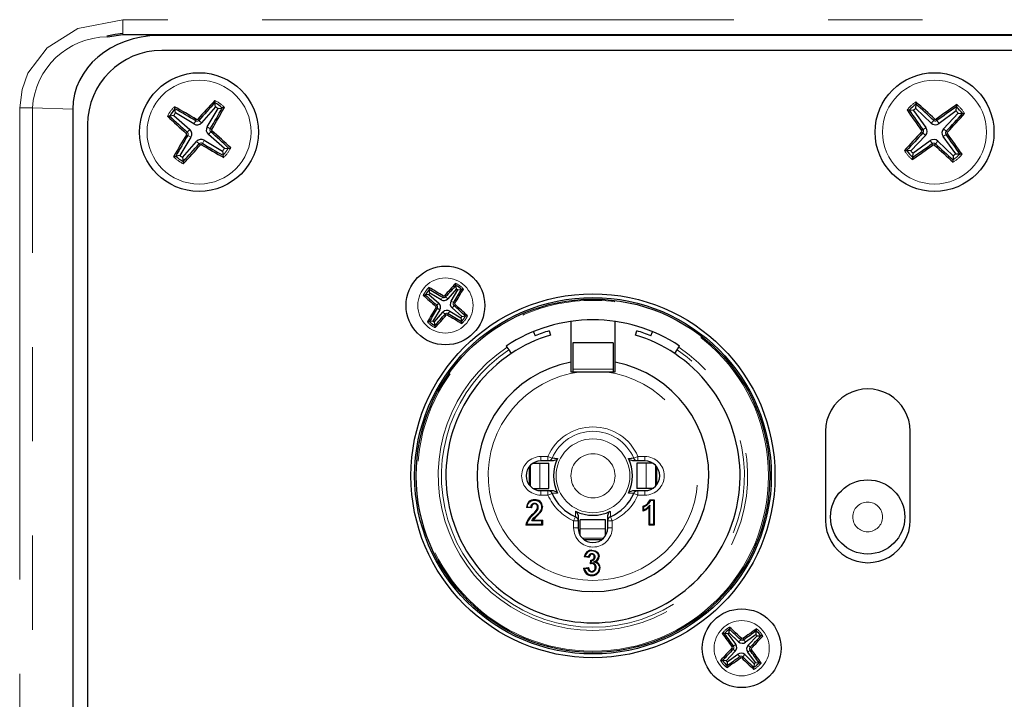
# Paper-space layout 'Sheet1' of a CAD drawing. Units: millimetres. Extents: x 25 to 2075, y 25 to 1460.
# Drawn here: x 1123 to 1189, y 1267 to 1313 of the extents above; entities that cross this region are included whole.
import ezdxf

# ---------------------------------------------------------------- set-up
doc = ezdxf.new("R2010")
doc.units = ezdxf.units.MM
doc.header["$LTSCALE"] = 5
doc.linetypes.add('SLD-Phantom', pattern=[12.7, 6.35, -1.27, 1.27, -1.27, 1.27, -1.27])
doc.linetypes.add('SLD-Solid', pattern=[0])
doc.layers.add('CAM', color=1, linetype='SLD-Solid', lineweight=25)

psp = doc.layouts.new('Sheet1')

# ---------------------------------------------------------------- linework, layer by layer
at = {"color": 8, "linetype": 'SLD-Phantom', "lineweight": 18}
for p, q in [((1234.499, 1313.229), (1129.866, 1313.229)), ((1132.28, 1312.159), (1129.866, 1312.229)), ((1122.929, 1307.282), (1122.929, 1107.036)), ((1123.786, 1307.282), (1126.499, 1307.203)), ((1123.786, 1107.036), (1123.786, 1307.282)), ((1134.646, 1306.206), (1134.774, 1306.418)), ((1135.17, 1306.287), (1134.984, 1306.45)), ((1184.272, 1306.269), (1184.443, 1306.448)), ((1184.801, 1306.235), (1184.655, 1306.435)), ((1134.372, 1305.831), (1134.209, 1305.645)), ((1134.453, 1305.307), (1134.241, 1305.435)), ((1135.545, 1306.013), (1135.757, 1305.884)), ((1135.626, 1305.488), (1135.789, 1305.675)), ((1183.89, 1305.433), (1183.711, 1305.604)), ((1183.924, 1305.962), (1183.724, 1305.816)), ((1185.074, 1305.357), (1185.274, 1305.504)), ((1185.108, 1305.887), (1185.287, 1305.716)), ((1134.827, 1305.033), (1135.014, 1304.87)), ((1135.352, 1305.114), (1135.223, 1304.902)), ((1184.196, 1305.085), (1184.343, 1304.885)), ((1184.726, 1305.051), (1184.555, 1304.872)), ((1151.287, 1294.362), (1151.39, 1294.532)), ((1151.744, 1294.433), (1151.595, 1294.563)), ((1151.958, 1294.276), (1152.128, 1294.173)), ((1151.13, 1294.148), (1150.999, 1293.999)), ((1151.201, 1293.69), (1151.031, 1293.793)), ((1151.415, 1293.534), (1151.564, 1293.403)), ((1151.872, 1293.604), (1151.77, 1293.435)), ((1152.029, 1293.818), (1152.16, 1293.967)), ((1162.86, 1289.693), (1160.16, 1289.693)), ((1158.01, 1283.813), (1158.482, 1283.813)), ((1158.01, 1283.813), (1158.01, 1283.513)), ((1158.482, 1283.513), (1158.482, 1283.813)), ((1158.758, 1283.695), (1158.482, 1283.813)), ((1164.261, 1283.695), (1164.537, 1283.813)), ((1164.537, 1283.813), (1165.01, 1283.813)), ((1164.537, 1283.513), (1164.537, 1283.813)), ((1165.01, 1283.513), (1165.01, 1283.813)), ((1157.302, 1283.22), (1157.302, 1281.806)), ((1157.939, 1283.363), (1157.939, 1281.663)), ((1165.081, 1281.663), (1165.081, 1283.363)), ((1165.717, 1281.806), (1165.717, 1283.22)), ((1158.01, 1281.213), (1158.01, 1281.513)), ((1158.482, 1281.213), (1158.01, 1281.213)), ((1158.482, 1281.213), (1158.482, 1281.513)), ((1158.482, 1281.213), (1158.758, 1281.332)), ((1164.261, 1281.332), (1164.537, 1281.213)), ((1164.537, 1281.513), (1164.537, 1281.213)), ((1165.01, 1281.213), (1164.537, 1281.213)), ((1165.01, 1281.513), (1165.01, 1281.213)), ((1157.097, 1280.43), (1157.322, 1280.408)), ((1164.934, 1280.428), (1164.934, 1280.21)), ((1165.348, 1280.53), (1165.348, 1279.248)), ((1165.575, 1280.848), (1165.397, 1280.848)), ((1165.575, 1279.248), (1165.575, 1280.848)), ((1157.491, 1279.885), (1157.457, 1279.921)), ((1160.21, 1279.486), (1160.328, 1279.761)), ((1162.691, 1279.761), (1162.81, 1279.486)), ((1157.055, 1279.248), (1158.058, 1279.248)), ((1158.058, 1279.475), (1157.387, 1279.475)), ((1158.058, 1279.248), (1158.058, 1279.475)), ((1160.21, 1279.013), (1160.21, 1279.486)), ((1160.21, 1279.486), (1160.51, 1279.486)), ((1160.21, 1279.013), (1160.51, 1279.013)), ((1160.66, 1278.942), (1162.36, 1278.942)), ((1162.81, 1279.486), (1162.51, 1279.486)), ((1162.81, 1279.013), (1162.51, 1279.013)), ((1162.81, 1279.486), (1162.81, 1279.013)), ((1165.348, 1279.248), (1165.575, 1279.248)), ((1160.803, 1278.306), (1162.217, 1278.306)), ((1160.986, 1277.102), (1161.211, 1277.069)), ((1161.167, 1276.281), (1160.938, 1276.253)), ((1161.415, 1276.788), (1161.398, 1276.64)), ((1171.116, 1271.159), (1170.956, 1271.041)), ((1171.315, 1271.334), (1171.452, 1271.478)), ((1171.777, 1271.304), (1171.66, 1271.464)), ((1171.953, 1271.105), (1172.096, 1270.969)), ((1171.087, 1270.697), (1170.943, 1270.834)), ((1171.262, 1270.498), (1171.379, 1270.338)), ((1171.724, 1270.468), (1171.587, 1270.325)), ((1171.923, 1270.643), (1172.083, 1270.761))]:
    psp.add_line(p, q, dxfattribs=at)
at = {"color": 8, "linetype": 'SLD-Phantom', "lineweight": 18, "flags": 128}
for points in [[(1129.866, 1313.229), (1126.836, 1312.635), (1124.785, 1311.338), (1123.486, 1309.625), (1123.089, 1308.537), (1122.929, 1307.282)], [(1129.866, 1313.229), (1129.866, 1312.85), (1129.866, 1312.528), (1129.866, 1312.31), (1129.866, 1312.229)], [(1123.786, 1307.282), (1123.627, 1307.282), (1123.421, 1307.282), (1123.183, 1307.282), (1122.929, 1307.282)], [(1161.398, 1276.64), (1161.4, 1276.641), (1161.47, 1276.648)]]:
    psp.add_lwpolyline(points, dxfattribs=at)
at = {"color": 8, "linetype": 'SLD-Phantom', "lineweight": 18}
for centre, radius in [((1134.999, 1305.66), 3.498), ((1184.499, 1305.66), 3.498), ((1151.58, 1293.983), 1.857), ((1161.51, 1282.513), 11.812), ((1161.51, 1282.513), 2.485), ((1161.51, 1282.513), 1.485), ((1179.997, 1279.743), 1), ((1171.52, 1270.901), 1.857)]:
    psp.add_circle(centre, radius, dxfattribs=at)
for centre, radius, start, end in [((1128.876, 1306.977), 5.099, 90.53806, 176.56547), ((1134.999, 1305.66), 2.381, 44.12729, 63.43623), ((1184.499, 1305.66), 2.381, 121.68787, 140.99681), ((1184.499, 1305.66), 2.381, 31.68787, 50.99681), ((1134.999, 1305.66), 2.381, 134.12729, 153.43623), ((1135.17, 1306.279), 0.42, 145.77251, 160.68464), ((1134.86, 1306.56), 0.166, 238.98301, 318.58051), ((1134.858, 1306.573), 0.0673, 239.28852, 318.275), ((1134.649, 1306.198), 0.42, 36.87888, 51.79102), ((1184.8, 1306.227), 0.42, 133.33309, 148.24522), ((1184.557, 1306.569), 0.166, 226.54359, 306.14109), ((1184.558, 1306.582), 0.0673, 226.8491, 305.83558), ((1184.273, 1306.261), 0.42, 24.43946, 39.3516), ((1134.46, 1305.31), 0.42, 126.87888, 141.79102), ((1134.086, 1305.519), 0.0673, 329.28852, 48.275), ((1134.38, 1305.831), 0.42, 235.77251, 250.68464), ((1134.099, 1305.521), 0.166, 328.98301, 48.58051), ((1135.899, 1305.799), 0.166, 148.98301, 228.58051), ((1135.618, 1305.488), 0.42, 55.77251, 70.68464), ((1135.537, 1306.01), 0.42, 306.87888, 321.79102), ((1135.912, 1305.801), 0.0673, 149.28852, 228.275), ((1183.577, 1305.719), 0.0673, 316.8491, 35.83558), ((1183.931, 1305.961), 0.42, 223.33309, 238.24522), ((1183.898, 1305.434), 0.42, 114.43946, 129.3516), ((1183.59, 1305.718), 0.166, 316.54359, 36.14109), ((1185.408, 1305.602), 0.166, 136.54359, 216.14109), ((1185.1, 1305.886), 0.42, 294.43946, 309.3516), ((1185.066, 1305.359), 0.42, 43.33309, 58.24522), ((1185.421, 1305.601), 0.0673, 136.8491, 215.83558), ((1135.138, 1304.76), 0.166, 58.98301, 138.58051), ((1135.349, 1305.121), 0.42, 216.87888, 231.79102), ((1135.14, 1304.747), 0.0673, 59.28852, 138.275), ((1134.827, 1305.041), 0.42, 325.77251, 340.68464), ((1184.441, 1304.751), 0.166, 46.54359, 126.14109), ((1184.725, 1305.059), 0.42, 204.43946, 219.3516), ((1184.44, 1304.738), 0.0673, 46.8491, 125.83558), ((1184.198, 1305.092), 0.42, 313.33309, 328.24522), ((1134.999, 1305.66), 2.248, 316.0766, 331.48692), ((1134.999, 1305.66), 2.381, 314.12729, 333.43623), ((1184.499, 1305.66), 2.381, 211.68787, 230.99681), ((1184.499, 1305.66), 2.248, 303.63718, 319.0475), ((1184.499, 1305.66), 2.381, 301.68787, 320.99681), ((1134.999, 1305.66), 2.381, 224.12729, 243.43623), ((1151.58, 1293.983), 1.643, 132.45318, 155.11034), ((1151.58, 1293.983), 1.643, 42.45318, 65.11034), ((1152, 1294.26), 0.668, 147.03018, 156.03371), ((1151.473, 1294.67), 0.162, 238.89819, 318.66533), ((1151.472, 1294.678), 0.0636, 239.08372, 318.4798), ((1151.095, 1294.12), 0.668, 41.52981, 50.53334), ((1152.267, 1294.089), 0.162, 148.89819, 228.66533), ((1151.857, 1293.563), 0.668, 57.03018, 66.03371), ((1151.442, 1293.499), 0.668, 131.52981, 140.53334), ((1150.885, 1293.876), 0.0636, 329.08372, 48.4798), ((1151.303, 1294.404), 0.668, 237.03018, 246.03371), ((1150.892, 1293.877), 0.162, 328.89819, 48.66533), ((1151.717, 1294.468), 0.668, 311.52981, 320.53334), ((1152.275, 1294.091), 0.0636, 149.08372, 228.4798), ((1151.58, 1293.983), 1.643, 222.45318, 245.11034), ((1151.686, 1293.296), 0.162, 58.89819, 138.66533), ((1152.064, 1293.846), 0.668, 221.52981, 230.53334), ((1151.687, 1293.288), 0.0636, 59.08372, 138.4798), ((1151.159, 1293.706), 0.668, 327.03018, 336.03371), ((1151.58, 1293.983), 1.525, 315.23372, 332.32981), ((1151.58, 1293.983), 1.643, 312.45318, 335.11034), ((1161.51, 1282.513), 10.412, 123.74899, 56.25101), ((1161.51, 1282.513), 10.2, 123.74899, 56.25101), ((1161.51, 1282.513), 7.05, 96.82787, 83.17213), ((1161.51, 1282.513), 3.295, 23.23854, 156.76146), ((1161.51, 1282.513), 2.995, 23.23854, 156.76146), ((1158.01, 1282.513), 1.3, 90, 270), ((1158.482, 1283.813), 0.3, 270.00257, 336.77214), ((1157.101, 1233.967), 49.756, 87.67444, 88.09147), ((1165.885, 1234.881), 48.841, 91.90462, 92.32947), ((1164.537, 1283.813), 0.3, 203.22786, 269.99743), ((1165.01, 1282.513), 1.3, 270, 90), ((1158.482, 1281.213), 0.3, 23.22786, 89.99743), ((1161.51, 1282.513), 3.295, 203.23854, 246.76146), ((1157.134, 1330.145), 48.841, 271.90462, 272.32947), ((1161.51, 1282.513), 3.295, 293.23854, 336.76146), ((1165.919, 1331.06), 49.756, 267.67444, 268.09147), ((1164.537, 1281.213), 0.3, 90.00257, 156.77214), ((1157.561, 1280.381), 0.467, 86.91479, 174.03967), ((1157.581, 1280.406), 0.259, 90.26834, 179.56548), ((1157.579, 1280.412), 0.253, 355.37477, 89.84313), ((1157.632, 1280.424), 0.427, 1.59364, 96.10208), ((1157.42, 1280.402), 0.411, 325.33426, 358.5398), ((1157.431, 1280.452), 0.627, 318.90289, 358.49293), ((1164.646, 1281.21), 0.833, 290.19395, 334.27282), ((1210.056, 1278.104), 49.756, 177.67444, 178.09147), ((1160.21, 1279.486), 0.3, 0.00257, 66.77214), ((1162.81, 1279.486), 0.3, 113.22786, 179.99743), ((1113.877, 1278.138), 48.841, 1.90462, 2.32947), ((1161.51, 1279.013), 1.3, 180, 0), ((1161.451, 1277.038), 0.242, 92.81567, 172.7986), ((1161.404, 1277.036), 0.247, 272.49146, 2.96719), ((1161.455, 1277.021), 0.442, 43.57653, 92.34634), ((1161.436, 1277.064), 0.216, 355.80942, 89.22439), ((1161.522, 1277.076), 0.356, 0.31914, 44.69424), ((1161.451, 1276.31), 0.286, 185.94785, 267.3073), ((1161.42, 1276.322), 0.298, 273.56439, 4.34612), ((1161.443, 1276.374), 0.275, 353.84418, 84.28671), ((1161.557, 1276.314), 0.386, 1.21344, 91.0352), ((1171.52, 1270.901), 1.643, 120.01376, 142.67092), ((1171.52, 1270.901), 1.643, 30.01376, 52.67092), ((1170.818, 1270.946), 0.0636, 316.6443, 36.04038), ((1171.281, 1270.458), 0.668, 119.09039, 128.09392), ((1170.826, 1270.945), 0.162, 316.45877, 36.22592), ((1171.99, 1271.081), 0.668, 134.59076, 143.59429), ((1171.564, 1271.595), 0.162, 226.45877, 306.22592), ((1171.564, 1271.603), 0.0636, 226.6443, 306.04038), ((1171.076, 1271.139), 0.668, 29.09039, 38.09392), ((1171.34, 1271.371), 0.668, 224.59076, 233.59429), ((1171.475, 1270.207), 0.162, 46.45877, 126.22592), ((1171.963, 1270.663), 0.668, 209.09039, 218.09392), ((1171.049, 1270.721), 0.668, 314.59076, 323.59429), ((1172.214, 1270.857), 0.162, 136.45877, 216.22592), ((1171.758, 1271.345), 0.668, 299.09039, 308.09392), ((1171.7, 1270.431), 0.668, 44.59076, 53.59429), ((1172.221, 1270.856), 0.0636, 136.6443, 216.04038), ((1171.52, 1270.901), 1.643, 210.01376, 232.67092), ((1171.475, 1270.199), 0.0636, 46.6443, 126.04038), ((1171.52, 1270.901), 1.643, 300.01376, 322.67092), ((1171.52, 1270.901), 1.525, 302.7943, 319.89039)]:
    psp.add_arc(centre, radius, start, end, dxfattribs=at)
at = {"layer": 'CAM', "color": 1, "linetype": 'SLD-Solid', "lineweight": 25}
for p, q in [((1128.828, 1312.075), (1129.866, 1312.229)), ((1129.866, 1312.229), (1234.499, 1312.229)), ((1234.499, 1312.159), (1132.28, 1312.159)), ((1234.499, 1311.16), (1132.499, 1311.16)), ((1136.072, 1307.635), (1136.073, 1307.641)), ((1136.114, 1307.364), (1136.072, 1307.635)), ((1183.235, 1307.258), (1183.254, 1307.531)), ((1183.252, 1307.537), (1183.254, 1307.531)), ((1126.499, 1307.203), (1126.499, 1107.115)), ((1133.294, 1306.775), (1133.024, 1306.733)), ((1133.294, 1306.775), (1134.372, 1305.831)), ((1133.377, 1307.224), (1133.38, 1307.219)), ((1133.421, 1306.948), (1133.38, 1307.219)), ((1134.646, 1306.206), (1133.421, 1306.948)), ((1136.114, 1307.364), (1135.17, 1306.287)), ((1135.545, 1306.013), (1136.287, 1307.238)), ((1136.287, 1307.238), (1136.558, 1307.279)), ((1136.563, 1307.282), (1136.558, 1307.279)), ((1182.801, 1307.133), (1182.796, 1307.136)), ((1183.075, 1307.116), (1182.801, 1307.133)), ((1183.075, 1307.116), (1183.924, 1305.962)), ((1184.272, 1306.269), (1183.235, 1307.258)), ((1185.955, 1307.084), (1184.801, 1306.235)), ((1185.108, 1305.887), (1186.097, 1306.923)), ((1185.955, 1307.084), (1185.972, 1307.357)), ((1185.972, 1307.357), (1185.975, 1307.363)), ((1186.097, 1306.923), (1186.37, 1306.905)), ((1186.376, 1306.907), (1186.37, 1306.905)), ((1127.499, 1306.16), (1127.499, 1107.16)), ((1133.024, 1306.733), (1133.018, 1306.734)), ((1136.703, 1304.544), (1135.626, 1305.488)), ((1183.89, 1305.433), (1182.901, 1304.396)), ((1134.453, 1305.307), (1133.71, 1304.082)), ((1133.883, 1303.955), (1134.827, 1305.033)), ((1135.352, 1305.114), (1136.577, 1304.371)), ((1183.042, 1304.236), (1184.196, 1305.085)), ((1184.726, 1305.051), (1185.762, 1304.062)), ((1185.923, 1304.203), (1185.074, 1305.357)), ((1136.577, 1304.371), (1136.618, 1304.101)), ((1136.703, 1304.544), (1136.974, 1304.587)), ((1136.974, 1304.587), (1136.98, 1304.585)), ((1182.622, 1304.413), (1182.628, 1304.415)), ((1182.901, 1304.396), (1182.628, 1304.415)), ((1183.042, 1304.236), (1183.026, 1303.962)), ((1185.923, 1304.203), (1186.196, 1304.187)), ((1186.196, 1304.187), (1186.202, 1304.184)), ((1133.435, 1304.038), (1133.44, 1304.041)), ((1133.71, 1304.082), (1133.44, 1304.041)), ((1133.883, 1303.955), (1133.926, 1303.685)), ((1133.926, 1303.685), (1133.924, 1303.679)), ((1136.621, 1304.096), (1136.618, 1304.101)), ((1183.026, 1303.962), (1183.023, 1303.957)), ((1185.762, 1304.062), (1185.744, 1303.789)), ((1185.746, 1303.783), (1185.744, 1303.789)), ((1150.496, 1295.059), (1150.497, 1295.057)), ((1150.533, 1294.819), (1150.497, 1295.057)), ((1152.326, 1295.096), (1151.744, 1294.433)), ((1151.958, 1294.276), (1152.415, 1295.03)), ((1152.288, 1295.334), (1152.288, 1295.336)), ((1152.326, 1295.096), (1152.288, 1295.334)), ((1152.415, 1295.03), (1152.653, 1295.066)), ((1152.656, 1295.067), (1152.653, 1295.066)), ((1150.229, 1294.691), (1150.227, 1294.692)), ((1150.467, 1294.729), (1150.229, 1294.691)), ((1150.467, 1294.729), (1151.13, 1294.148)), ((1151.287, 1294.362), (1150.533, 1294.819)), ((1151.201, 1293.69), (1150.744, 1292.936)), ((1150.834, 1292.87), (1151.415, 1293.534)), ((1151.872, 1293.604), (1152.627, 1293.147)), ((1152.692, 1293.237), (1152.029, 1293.818)), ((1150.504, 1292.9), (1150.506, 1292.901)), ((1150.744, 1292.936), (1150.506, 1292.901)), ((1150.834, 1292.87), (1150.871, 1292.633)), ((1152.627, 1293.147), (1152.662, 1292.909)), ((1152.663, 1292.907), (1152.662, 1292.909)), ((1152.692, 1293.237), (1152.93, 1293.275)), ((1152.93, 1293.275), (1152.932, 1293.275)), ((1160.01, 1292.905), (1160.01, 1290.168)), ((1163.01, 1290.168), (1163.01, 1292.905)), ((1150.871, 1292.633), (1150.871, 1292.63)), ((1157.501, 1292.218), (1157.616, 1291.941)), ((1158.559, 1292.277), (1158.646, 1291.99)), ((1164.373, 1291.99), (1164.46, 1292.277)), ((1165.403, 1291.941), (1165.518, 1292.218)), ((1155.676, 1291.244), (1155.725, 1291.171)), ((1155.725, 1291.171), (1155.843, 1290.994)), ((1155.843, 1290.994), (1156.01, 1290.745)), ((1162.86, 1291.463), (1160.16, 1291.463)), ((1160.16, 1291.463), (1160.16, 1289.693)), ((1162.86, 1291.463), (1162.86, 1289.693)), ((1167.01, 1290.745), (1167.176, 1290.994)), ((1167.176, 1290.994), (1167.294, 1291.171)), ((1167.294, 1291.171), (1167.343, 1291.244)), ((1160.01, 1290.168), (1160.01, 1289.513)), ((1160.16, 1289.693), (1160.16, 1289.513)), ((1162.86, 1289.693), (1162.86, 1289.513)), ((1163.01, 1289.513), (1163.01, 1290.168)), ((1160.01, 1289.513), (1160.671, 1289.513)), ((1160.671, 1289.513), (1162.348, 1289.513)), ((1162.348, 1289.513), (1163.01, 1289.513)), ((1177.16, 1285.513), (1177.16, 1279.513)), ((1182.86, 1279.513), (1182.86, 1285.513)), ((1157.21, 1283.113), (1157.21, 1281.913)), ((1157.483, 1283.363), (1157.939, 1283.363)), ((1157.939, 1283.363), (1158.549, 1283.363)), ((1158.482, 1283.513), (1158.01, 1283.513)), ((1158.834, 1283.513), (1158.482, 1283.513)), ((1158.549, 1281.663), (1158.549, 1283.363)), ((1164.537, 1283.513), (1164.185, 1283.513)), ((1164.47, 1283.363), (1164.47, 1281.663)), ((1165.081, 1283.363), (1164.47, 1283.363)), ((1165.01, 1283.513), (1164.537, 1283.513)), ((1165.536, 1283.363), (1165.081, 1283.363)), ((1165.81, 1281.913), (1165.81, 1283.113)), ((1157.483, 1281.663), (1157.939, 1281.663)), ((1157.939, 1281.663), (1158.549, 1281.663)), ((1165.081, 1281.663), (1164.47, 1281.663)), ((1165.536, 1281.663), (1165.081, 1281.663)), ((1158.01, 1281.513), (1158.482, 1281.513)), ((1158.482, 1281.513), (1158.834, 1281.513)), ((1164.185, 1281.513), (1164.537, 1281.513)), ((1164.537, 1281.513), (1165.01, 1281.513)), ((1157.367, 1280.353), (1157.04, 1280.385)), ((1157.58, 1280.665), (1157.58, 1280.615)), ((1157.831, 1280.391), (1157.781, 1280.392)), ((1164.884, 1280.135), (1164.884, 1280.462)), ((1165.348, 1280.53), (1165.298, 1280.408)), ((1165.298, 1279.198), (1165.298, 1280.408)), ((1165.363, 1280.898), (1165.625, 1280.898)), ((1165.625, 1280.898), (1165.575, 1280.848)), ((1165.625, 1280.898), (1165.625, 1279.198)), ((1157.759, 1280.168), (1157.717, 1280.195)), ((1160.51, 1279.837), (1160.51, 1279.486)), ((1162.51, 1279.486), (1162.51, 1279.837)), ((1158.108, 1279.198), (1156.997, 1279.198)), ((1157.477, 1279.525), (1157.387, 1279.475)), ((1157.477, 1279.525), (1158.108, 1279.525)), ((1158.108, 1279.525), (1158.058, 1279.475)), ((1158.058, 1279.248), (1158.108, 1279.198)), ((1158.108, 1279.525), (1158.108, 1279.198)), ((1160.51, 1279.486), (1160.51, 1279.013)), ((1162.36, 1279.552), (1160.66, 1279.552)), ((1160.66, 1278.942), (1160.66, 1279.552)), ((1160.66, 1278.486), (1160.66, 1278.942)), ((1162.36, 1278.942), (1162.36, 1279.552)), ((1162.36, 1278.486), (1162.36, 1278.942)), ((1162.51, 1279.013), (1162.51, 1279.486)), ((1165.348, 1279.248), (1165.298, 1279.198)), ((1165.625, 1279.198), (1165.298, 1279.198)), ((1165.625, 1279.198), (1165.575, 1279.248)), ((1160.91, 1278.213), (1162.11, 1278.213)), ((1161.252, 1277.012), (1160.925, 1277.061)), ((1161.439, 1277.28), (1161.439, 1277.23)), ((1161.651, 1277.048), (1161.601, 1277.049)), ((1160.882, 1276.296), (1161.209, 1276.336)), ((1161.34, 1276.574), (1161.37, 1276.838)), ((1161.47, 1276.648), (1161.469, 1276.598)), ((1161.684, 1276.72), (1161.55, 1276.701)), ((1161.717, 1276.345), (1161.667, 1276.344)), ((1161.432, 1275.791), (1161.432, 1275.841)), ((1161.438, 1276.025), (1161.439, 1276.075)), ((1170.353, 1271.883), (1170.351, 1271.884)), ((1170.594, 1271.869), (1170.353, 1271.883)), ((1170.594, 1271.869), (1171.116, 1271.159)), ((1170.677, 1271.943), (1170.694, 1272.183)), ((1171.315, 1271.334), (1170.677, 1271.943)), ((1170.693, 1272.185), (1170.694, 1272.183)), ((1172.488, 1271.827), (1171.777, 1271.304)), ((1171.953, 1271.105), (1172.561, 1271.744)), ((1172.488, 1271.827), (1172.502, 1272.067)), ((1172.502, 1272.067), (1172.503, 1272.07)), ((1172.561, 1271.744), (1172.801, 1271.727)), ((1172.804, 1271.727), (1172.801, 1271.727)), ((1171.087, 1270.697), (1170.478, 1270.059)), ((1170.551, 1269.975), (1171.262, 1270.498)), ((1171.724, 1270.468), (1172.362, 1269.859)), ((1172.446, 1269.933), (1171.923, 1270.643)), ((1170.235, 1270.075), (1170.238, 1270.075)), ((1170.478, 1270.059), (1170.238, 1270.075)), ((1170.537, 1269.735), (1170.536, 1269.733)), ((1170.551, 1269.975), (1170.537, 1269.735)), ((1172.362, 1269.859), (1172.345, 1269.619)), ((1172.446, 1269.933), (1172.686, 1269.919)), ((1172.686, 1269.919), (1172.688, 1269.918)), ((1172.346, 1269.617), (1172.345, 1269.619))]:
    psp.add_line(p, q, dxfattribs=at)
at = {"layer": 'CAM', "color": 1, "linetype": 'SLD-Solid', "lineweight": 25, "flags": 128}
for points in [[(1128.784, 1312.151), (1129.347, 1312.245), (1129.866, 1312.311)], [(1159.12, 1283.681), (1159.118, 1283.679), (1159.046, 1283.591), (1158.834, 1283.513)], [(1164.185, 1283.513), (1163.974, 1283.591), (1163.901, 1283.679), (1163.9, 1283.681)], [(1158.834, 1281.513), (1159.046, 1281.435), (1159.118, 1281.348), (1159.12, 1281.345)], [(1163.9, 1281.345), (1163.901, 1281.348), (1163.974, 1281.435), (1164.185, 1281.513)], [(1157.58, 1280.615), (1157.51, 1280.605), (1157.448, 1280.571), (1157.404, 1280.515), (1157.367, 1280.353)], [(1157.587, 1280.898), (1157.587, 1280.895), (1157.587, 1280.887), (1157.587, 1280.875), (1157.586, 1280.859), (1157.586, 1280.856), (1157.586, 1280.848)], [(1157.717, 1280.195), (1157.768, 1280.301), (1157.781, 1280.392)], [(1158.108, 1280.436), (1158.052, 1280.183), (1157.943, 1280.009)], [(1158.108, 1280.436), (1158.105, 1280.436), (1158.097, 1280.436), (1158.085, 1280.436), (1158.069, 1280.436), (1158.065, 1280.436), (1158.058, 1280.436)], [(1165.298, 1280.408), (1165.081, 1280.232), (1164.884, 1280.135)], [(1157.387, 1279.475), (1157.44, 1279.56), (1157.528, 1279.673), (1157.663, 1279.801), (1157.866, 1279.995), (1157.904, 1280.04)], [(1157.457, 1279.921), (1157.607, 1280.07), (1157.717, 1280.195)], [(1157.943, 1280.009), (1157.941, 1280.011), (1157.935, 1280.016), (1157.925, 1280.024), (1157.911, 1280.034), (1157.904, 1280.04)], [(1160.341, 1280.123), (1160.344, 1280.122), (1160.432, 1280.049), (1160.51, 1279.837)], [(1162.51, 1279.837), (1162.587, 1280.049), (1162.675, 1280.122), (1162.678, 1280.123)], [(1161.439, 1277.23), (1161.354, 1277.207), (1161.292, 1277.144), (1161.252, 1277.012)], [(1161.436, 1277.513), (1161.436, 1277.51), (1161.436, 1277.502), (1161.436, 1277.49), (1161.436, 1277.474), (1161.436, 1277.469), (1161.436, 1277.463)], [(1161.436, 1277.513), (1161.664, 1277.468), (1161.812, 1277.36)], [(1161.812, 1277.36), (1161.81, 1277.358), (1161.804, 1277.353), (1161.794, 1277.344), (1161.783, 1277.334), (1161.78, 1277.33), (1161.775, 1277.326)], [(1161.812, 1277.36), (1161.905, 1277.213), (1161.928, 1277.077)], [(1161.928, 1277.077), (1161.925, 1277.077), (1161.917, 1277.077), (1161.905, 1277.077), (1161.889, 1277.078), (1161.884, 1277.078), (1161.878, 1277.078)], [(1161.469, 1276.598), (1161.396, 1276.589), (1161.34, 1276.574)], [(1161.993, 1276.323), (1161.991, 1276.323), (1161.982, 1276.323), (1161.97, 1276.323), (1161.954, 1276.323), (1161.95, 1276.323), (1161.943, 1276.323)]]:
    psp.add_lwpolyline(points, dxfattribs=at)
at = {"layer": 'CAM', "color": 1, "linetype": 'SLD-Solid', "lineweight": 25}
for centre, radius in [((1134.999, 1305.66), 4), ((1184.499, 1305.66), 4), ((1151.58, 1293.983), 2.65), ((1161.51, 1282.513), 12.25), ((1161.51, 1282.513), 12), ((1161.51, 1282.513), 11.9), ((1179.997, 1279.743), 2.5), ((1171.52, 1270.901), 2.65)]:
    psp.add_circle(centre, radius, dxfattribs=at)
for centre, radius, start, end in [((1132.499, 1306.16), 5, 90, 180), ((1181.68, 1264.844), 62.651, 136.72747, 138.29199), ((1181.267, 1265.199), 61.998, 136.7988, 138.29002), ((1135.703, 1307.691), 0.374, 352.24696, 15.25877), ((1134.999, 1305.66), 2.248, 46.0766, 61.48692), ((1184.499, 1305.66), 2.248, 123.63718, 139.0475), ((1183.616, 1307.62), 0.374, 169.86533, 192.87715), ((1141.65, 1260.838), 62.651, 46.83211, 48.39664), ((1142.029, 1261.228), 61.998, 46.83408, 48.3253), ((1221.292, 1255.747), 62.651, 124.28805, 125.85257), ((1185.624, 1307.492), 0.374, 339.80754, 2.81935), ((1134.999, 1305.66), 2.248, 136.0766, 151.48692), ((1134.999, 1305.66), 2.037, 140.7675, 146.79603), ((1102.811, 1252.66), 62.651, 59.27153, 60.83605), ((1133.715, 1307.384), 0.374, 182.30475, 205.31657), ((1103.097, 1253.123), 61.998, 59.2735, 60.76472), ((1082.462, 1337.562), 61.998, 329.2735, 330.76472), ((1081.999, 1337.848), 62.651, 329.27153, 330.83605), ((1134.999, 1305.66), 2.037, 50.7675, 56.79603), ((1136.723, 1306.944), 0.374, 92.30475, 115.31657), ((1182.667, 1306.785), 0.374, 69.80754, 92.81935), ((1234.412, 1342.453), 62.651, 214.28805, 215.85257), ((1233.977, 1342.126), 61.998, 214.35938, 215.8506), ((1184.499, 1305.66), 2.037, 128.32808, 134.35661), ((1220.965, 1256.182), 61.998, 124.35938, 125.8506), ((1140.067, 1348.13), 61.998, 316.83408, 318.3253), ((1139.677, 1348.509), 62.651, 316.83211, 318.39664), ((1184.499, 1305.66), 2.037, 38.32808, 44.35661), ((1184.499, 1305.66), 2.248, 33.63718, 49.0475), ((1186.459, 1306.542), 0.374, 79.86533, 102.87715), ((1132.968, 1306.364), 0.374, 82.24696, 105.25877), ((1175.815, 1352.341), 62.651, 226.72747, 228.29199), ((1175.46, 1351.928), 61.998, 226.7988, 228.29002), ((1134.86, 1306.559), 0.413, 238.78176, 318.78176), ((1184.557, 1306.568), 0.413, 226.34234, 306.34234), ((1187.999, 1273.472), 62.651, 149.27153, 150.83605), ((1187.536, 1273.758), 61.998, 149.2735, 150.76472), ((1134.1, 1305.521), 0.413, 328.78176, 48.78176), ((1135.898, 1305.799), 0.413, 148.78176, 228.78176), ((1094.538, 1259.391), 61.998, 46.7988, 48.29002), ((1094.183, 1258.979), 62.651, 46.72747, 48.29199), ((1229.321, 1262.811), 62.651, 136.83211, 138.39664), ((1228.931, 1263.19), 61.998, 136.83408, 138.3253), ((1183.591, 1305.718), 0.413, 316.34234, 36.34234), ((1185.407, 1305.602), 0.413, 136.34234, 216.34234), ((1135.021, 1269.193), 61.998, 34.35938, 35.8506), ((1134.586, 1268.867), 62.651, 34.28805, 35.85257), ((1088.731, 1346.121), 61.998, 316.7988, 318.29002), ((1088.318, 1346.476), 62.651, 316.72747, 318.29199), ((1135.138, 1304.761), 0.413, 58.78176, 138.78176), ((1167.187, 1358.66), 62.651, 239.27153, 240.83605), ((1166.901, 1358.197), 61.998, 239.2735, 240.76472), ((1147.706, 1355.573), 62.651, 304.28805, 305.85257), ((1148.032, 1355.138), 61.998, 304.35938, 305.8506), ((1184.441, 1304.752), 0.413, 46.34234, 126.34234), ((1227.348, 1350.482), 62.651, 226.83211, 228.39664), ((1226.969, 1350.092), 61.998, 226.83408, 228.3253), ((1134.999, 1305.66), 2.037, 320.7675, 326.79603), ((1137.03, 1304.956), 0.374, 262.24696, 285.25877), ((1182.539, 1304.777), 0.374, 259.86533, 282.87715), ((1184.499, 1305.66), 2.248, 213.63718, 229.0475), ((1184.499, 1305.66), 2.037, 218.32808, 224.35661), ((1184.499, 1305.66), 2.037, 308.32808, 314.35661), ((1186.331, 1304.535), 0.374, 249.80754, 272.81935), ((1133.275, 1304.376), 0.374, 272.30475, 295.31657), ((1134.999, 1305.66), 2.248, 226.0766, 241.48692), ((1134.999, 1305.66), 2.037, 230.7675, 236.79603), ((1134.295, 1303.629), 0.374, 172.24696, 195.25877), ((1136.283, 1303.936), 0.374, 2.30475, 25.31657), ((1183.374, 1303.828), 0.374, 159.80754, 182.81935), ((1185.381, 1303.7), 0.374, 349.86533, 12.87715), ((1151.58, 1293.983), 1.525, 135.23372, 152.32981), ((1108.253, 1222.517), 84.05, 59.08148, 59.84816), ((1151.04, 1295.23), 0.571, 183.52035, 197.43602), ((1108.617, 1223.116), 83.245, 59.08187, 59.79612), ((1214.452, 1238.923), 84.05, 137.71537, 138.48204), ((1213.924, 1239.384), 83.245, 137.76741, 138.48165), ((1080.712, 1336.945), 83.245, 329.08187, 329.79612), ((1080.113, 1337.31), 84.05, 329.08148, 329.84816), ((1151.717, 1295.335), 0.571, 0.1275, 14.04317), ((1151.58, 1293.983), 1.525, 45.23372, 62.32981), ((1151.58, 1293.983), 1.34, 51.39886, 56.16467), ((1152.827, 1294.522), 0.571, 93.52035, 107.43602), ((1150.228, 1294.121), 0.571, 90.1275, 104.04317), ((1206.64, 1356.856), 84.05, 227.71537, 228.48204), ((1206.179, 1356.328), 83.245, 227.76741, 228.48165), ((1151.58, 1293.983), 1.34, 141.39886, 146.16467), ((1151.473, 1294.67), 0.36, 238.78176, 318.78176), ((1152.266, 1294.089), 0.36, 148.78176, 228.78176), ((1223.046, 1250.656), 84.05, 149.08148, 149.84816), ((1222.447, 1251.021), 83.245, 149.08187, 149.79612), ((1150.893, 1293.877), 0.36, 328.78176, 48.78176), ((1151.686, 1293.296), 0.36, 58.78176, 138.78176), ((1096.98, 1231.639), 83.245, 47.76741, 48.48165), ((1096.519, 1231.11), 84.05, 47.71537, 48.48204), ((1150.333, 1293.444), 0.571, 273.52035, 287.43602), ((1151.58, 1293.983), 1.525, 225.23372, 242.32981), ((1151.58, 1293.983), 1.34, 231.39886, 236.16467), ((1089.235, 1348.583), 83.245, 317.76741, 318.48165), ((1088.707, 1349.043), 84.05, 317.71537, 318.48204), ((1194.906, 1365.449), 84.05, 239.08148, 239.84816), ((1194.542, 1364.851), 83.245, 239.08187, 239.79612), ((1151.58, 1293.983), 1.34, 321.39886, 326.16467), ((1152.119, 1292.736), 0.571, 3.52035, 17.43602), ((1152.931, 1293.845), 0.571, 270.1275, 284.04317), ((1161.51, 1282.513), 10.5, 56.25101, 123.74899), ((1151.442, 1292.632), 0.571, 180.1275, 194.04317), ((1161.51, 1282.513), 10.2, 106.81499, 112.44126), ((1161.51, 1282.513), 10.2, 67.55874, 73.18501), ((1161.51, 1282.513), 9.9, 106.81499, 123.74899), ((1161.51, 1282.513), 9.9, 56.25101, 73.18501), ((1161.51, 1282.513), 9.9, 123.74899, 56.25101), ((1161.51, 1282.513), 7.8, 101.08749, 78.91251), ((1180.01, 1285.513), 2.85, 359.99998, 179.99999), ((1161.51, 1282.513), 2.66, 153.94964, 206.05036), ((1161.51, 1282.513), 2.66, 333.94964, 26.05036), ((1158.01, 1282.513), 1, 90, 270), ((1165.01, 1282.513), 1, 270, 90), ((1161.51, 1282.513), 2.995, 203.23854, 246.76146), ((1161.51, 1282.513), 2.995, 293.23854, 336.76146), ((1157.555, 1280.385), 0.514, 86.46154, 179.92874), ((1160.765, 1275.769), 5.932, 128.20565, 128.8991), ((1158.932, 1281.69), 2.058, 218.54843, 220.52148), ((1157.586, 1280.418), 0.197, 352.35103, 91.86457), ((1157.637, 1280.43), 0.471, 0.71941, 96.17156), ((1164.638, 1281.214), 0.791, 288.14897, 336.47949), ((1169.784, 1287.519), 8.591, 235.22435, 235.62932), ((1164.337, 1281.408), 1.339, 296.48271, 319.04), ((1162.076, 1278.611), 4.004, 33.96901, 34.8362), ((1158.129, 1278.985), 1.152, 125.71085, 169.36074), ((1158.208, 1278.925), 1.197, 126.75491, 164.36481), ((1122.54, 1313.676), 48.855, 315.65165, 316.44055), ((1155.802, 1281.748), 2.515, 312.19558, 321.07649), ((1161.51, 1282.513), 2.66, 243.94964, 296.05036), ((1161.839, 1282.237), 3.7, 325.38995, 326.77751), ((1160.265, 1275.475), 4.954, 130.39422, 131.27856), ((1161.51, 1279.013), 1, 180, 0), ((1180.01, 1279.513), 2.85, 179.99998, 359.99998), ((1161.417, 1277.02), 0.493, 87.7913, 175.24778), ((1164.775, 1271.506), 6.758, 124.09965, 124.72191), ((1161.421, 1277.021), 0.442, 87.93179, 169.44889), ((1163.101, 1278.406), 2.315, 215.29382, 217.03437), ((1161.398, 1277.039), 0.203, 262.02474, 2.85824), ((1161.44, 1277.067), 0.162, 353.37041, 90.26993), ((1161.41, 1277.154), 0.474, 287.1908, 350.73426), ((1161.53, 1277.087), 0.398, 292.69114, 358.52859), ((1161.418, 1276.329), 0.537, 183.46685, 271.45123), ((1162.927, 1278.9), 3.311, 231.85246, 233.08596), ((1163.53, 1274.544), 2.932, 142.33161, 143.68969), ((1161.46, 1276.325), 0.251, 177.41408, 265.2108), ((1162.656, 1275.485), 1.708, 137.4453, 140.41023), ((1162.389, 1277.72), 1.348, 220.89539, 223.71465), ((1161.454, 1276.331), 0.54, 267.68289, 359.13978), ((1161.452, 1276.332), 0.491, 267.63085, 358.85155), ((1161.424, 1276.318), 0.244, 273.44641, 6.10685), ((1161.447, 1276.377), 0.222, 351.37247, 84.33489), ((1161.603, 1276.338), 0.39, 357.73071, 78.16187), ((1161.421, 1276.33), 0.489, 189.11196, 271.25898), ((1171.262, 1272.235), 0.571, 171.08094, 184.9966), ((1113.816, 1210.445), 84.05, 46.64206, 47.40874), ((1238.831, 1320.438), 84.05, 215.27595, 216.04262), ((1170.229, 1271.327), 0.571, 77.68808, 91.60375), ((1238.267, 1320.021), 83.245, 215.32799, 216.04223), ((1171.52, 1270.901), 1.525, 122.7943, 139.89039), ((1171.52, 1270.901), 1.34, 128.95944, 133.72525), ((1114.301, 1210.952), 83.245, 46.64245, 47.3567), ((1221.056, 1203.59), 84.05, 125.27595, 126.04262), ((1220.639, 1204.154), 83.245, 125.32799, 126.04223), ((1111.57, 1328.12), 83.245, 316.64245, 317.3567), ((1111.064, 1328.605), 84.05, 316.64206, 317.40874), ((1171.52, 1270.901), 1.34, 38.95944, 43.72525), ((1171.52, 1270.901), 1.525, 32.7943, 49.89039), ((1171.945, 1272.191), 0.571, 347.68808, 1.60375), ((1172.853, 1271.159), 0.571, 81.08094, 94.9966), ((1170.826, 1270.945), 0.36, 316.34234, 36.34234), ((1171.564, 1271.595), 0.36, 226.34234, 306.34234), ((1172.213, 1270.857), 0.36, 136.34234, 216.34234), ((1231.975, 1213.197), 84.05, 136.64206, 137.40874), ((1231.469, 1213.682), 83.245, 136.64245, 137.3567), ((1122.4, 1337.648), 83.245, 305.32799, 306.04223), ((1171.475, 1270.208), 0.36, 46.34234, 126.34234), ((1228.739, 1330.85), 83.245, 226.64245, 227.3567), ((1104.773, 1221.781), 83.245, 35.32799, 36.04223), ((1104.209, 1221.365), 84.05, 35.27595, 36.04262), ((1170.186, 1270.643), 0.571, 261.08094, 274.9966), ((1171.52, 1270.901), 1.525, 212.7943, 229.89039), ((1171.52, 1270.901), 1.34, 218.95944, 223.72525), ((1171.094, 1269.611), 0.571, 167.68808, 181.60375), ((1121.983, 1338.212), 84.05, 305.27595, 306.04262), ((1229.224, 1331.357), 84.05, 226.64206, 227.40874), ((1171.52, 1270.901), 1.34, 308.95944, 313.72525), ((1172.81, 1270.476), 0.571, 257.68808, 271.60375), ((1171.777, 1269.567), 0.571, 351.08094, 4.9966)]:
    psp.add_arc(centre, radius, start, end, dxfattribs=at)
psp.add_ellipse((1132.332, 1307.158), major_axis=(5.831, -0.169), ratio=0.857071, start_param=1.604678, end_param=3.166486, dxfattribs=at)

doc.saveas('drawing.dxf')
